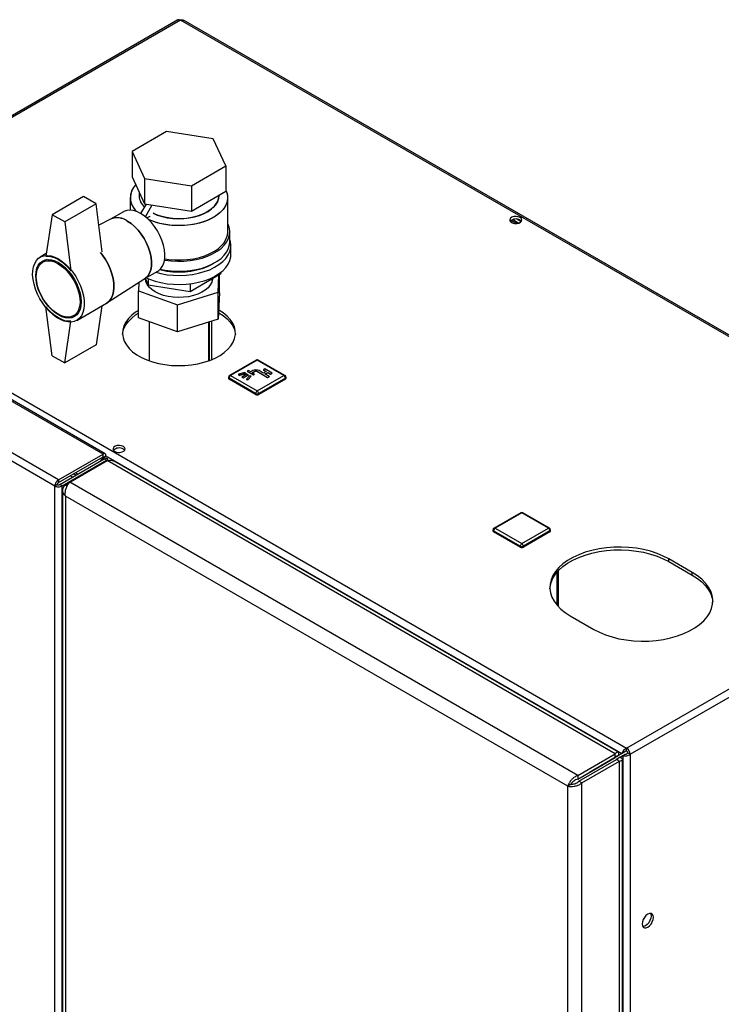
# Model space of a CAD drawing. Units: millimetres. Extents: x 0 to 420, y 0 to 297.
# Drawn here: x 353 to 384, y 113 to 158 of the extents above; entities that cross this region are included whole.
import ezdxf

# ---------------------------------------------------------------- set-up
doc = ezdxf.new("R2010")
doc.units = ezdxf.units.MM

msp = doc.modelspace()

# ---------------------------------------------------------------- linework, layer by layer
at = {"color": 7, "linetype": 'Continuous', "lineweight": 30}
for p, q in [((359.692, 157.658), (341.279, 147.029)), ((359.807, 157.647), (341.394, 147.017)), ((398.373, 135.383), (359.807, 157.647)), ((398.463, 135.409), (359.947, 157.644)), ((359.169, 152.61), (357.617, 151.714)), ((361.288, 152.282), (359.169, 152.61)), ((361.856, 151.058), (361.288, 152.282)), ((357.617, 151.714), (358.185, 150.491)), ((357.617, 151.714), (357.617, 150.571)), ((360.304, 150.163), (361.856, 151.058)), ((361.856, 151.058), (361.856, 149.915)), ((357.617, 150.571), (358.185, 149.348)), ((358.185, 150.491), (360.304, 150.163)), ((358.185, 150.491), (358.185, 149.348)), ((360.304, 150.163), (360.304, 149.02)), ((355.423, 149.672), (354.009, 148.855)), ((355.989, 149.345), (355.423, 149.672)), ((357.537, 149.631), (357.537, 149.065)), ((357.937, 149.883), (357.937, 149.712)), ((360.304, 149.02), (361.856, 149.915)), ((361.537, 149.712), (361.537, 149.731)), ((361.937, 148.079), (361.937, 149.631)), ((355.989, 149.345), (354.575, 148.529)), ((356.267, 147.178), (355.989, 149.345)), ((358.019, 148.908), (358.266, 149.335)), ((358.185, 149.348), (360.304, 149.02)), ((358.221, 148.766), (358.526, 149.295)), ((354.009, 148.855), (353.726, 146.977)), ((354.575, 148.529), (354.009, 148.855)), ((356.65, 148.658), (356.113, 148.382)), ((357.229, 148.993), (356.639, 148.653)), ((358.286, 148.711), (358.428, 148.794)), ((358.428, 148.794), (358.428, 148.793)), ((374.823, 148.636), (375.091, 148.481)), ((375.004, 148.653), (375.197, 148.542)), ((354.575, 148.529), (354.858, 146.324)), ((374.745, 148.518), (374.745, 148.598)), ((374.983, 148.461), (374.746, 148.599)), ((362.037, 147.63), (362.037, 148.079)), ((362.087, 147.059), (362.087, 147.467)), ((356.307, 138.033), (341.062, 146.833)), ((356.403, 138.055), (341.196, 146.834)), ((341.394, 147.017), (379.96, 124.754)), ((353.744, 147.097), (353.467, 146.937)), ((353.781, 146.829), (353.578, 146.712)), ((356.483, 144.868), (358.2, 145.975)), ((358.189, 145.968), (358.779, 146.308)), ((358.212, 145.981), (358.349, 145.686)), ((358.349, 145.964), (358.349, 145.686)), ((360.245, 145.392), (361.633, 146.194)), ((361.237, 145.868), (361.237, 145.965)), ((361.505, 145.359), (361.545, 146.143)), ((361.567, 145.333), (361.567, 146.156)), ((361.633, 146.257), (361.633, 146.194)), ((354.298, 136.874), (339.054, 145.674)), ((357.926, 145.798), (357.907, 145.42)), ((358.237, 145.927), (358.237, 145.868)), ((358.349, 145.686), (360.245, 145.392)), ((360.245, 145.734), (360.245, 145.392)), ((354.129, 136.596), (338.898, 145.388)), ((357.907, 145.42), (359.675, 144.79)), ((357.907, 144.195), (357.907, 145.42)), ((359.675, 144.79), (361.505, 145.359)), ((361.505, 144.134), (361.505, 145.359)), ((361.567, 145.333), (361.505, 144.134)), ((354.009, 142.486), (353.726, 144.691)), ((355.117, 144.079), (356.46, 144.854)), ((356.254, 144.735), (355.989, 142.976)), ((359.675, 143.565), (359.675, 144.79)), ((354.978, 144.287), (355.181, 144.404)), ((359.675, 143.565), (357.907, 144.195)), ((361.521, 144.436), (361.54, 144.425)), ((361.54, 144.548), (361.527, 144.555)), ((354.575, 142.16), (354.858, 144.038)), ((358.392, 144.022), (358.392, 142.256)), ((361.505, 144.134), (359.675, 143.565)), ((361.082, 142.256), (361.082, 144.002)), ((361.115, 142.268), (361.115, 144.013)), ((361.221, 142.31), (361.221, 144.046)), ((355.989, 142.976), (354.575, 142.16)), ((354.009, 142.486), (354.575, 142.16)), ((363.222, 142.287), (362.02, 141.593)), ((363.272, 142.282), (362.07, 141.588)), ((364.474, 141.588), (363.272, 142.282)), ((364.524, 141.593), (363.322, 142.287)), ((361.97, 141.506), (361.97, 141.466)), ((362.07, 141.588), (363.272, 140.894)), ((362.709, 141.729), (362.424, 141.645)), ((362.424, 141.645), (362.46, 141.604)), ((362.424, 141.645), (362.424, 141.637)), ((362.424, 141.637), (362.46, 141.596)), ((362.46, 141.604), (362.745, 141.688)), ((362.46, 141.596), (362.745, 141.68)), ((362.46, 141.604), (362.46, 141.596)), ((362.809, 141.651), (362.583, 141.521)), ((362.583, 141.521), (362.583, 141.513)), ((362.583, 141.521), (362.639, 141.488)), ((362.583, 141.513), (362.639, 141.48)), ((362.639, 141.488), (362.866, 141.619)), ((362.639, 141.48), (362.866, 141.611)), ((362.745, 141.688), (362.709, 141.729)), ((362.745, 141.688), (362.745, 141.68)), ((362.929, 141.582), (362.784, 141.417)), ((362.866, 141.619), (362.809, 141.651)), ((362.873, 141.819), (362.823, 141.79)), ((362.823, 141.79), (363.106, 141.627)), ((362.823, 141.79), (362.823, 141.782)), ((362.823, 141.782), (363.106, 141.619)), ((362.855, 141.396), (363, 141.561)), ((362.855, 141.388), (363, 141.553)), ((362.866, 141.619), (362.866, 141.611)), ((362.979, 141.758), (362.873, 141.819)), ((363, 141.561), (362.929, 141.582)), ((363.071, 141.811), (362.979, 141.758)), ((363, 141.561), (363, 141.553)), ((363.049, 141.717), (363.141, 141.77)), ((363.155, 141.655), (363.049, 141.717)), ((363.056, 141.713), (363.141, 141.762)), ((363.106, 141.627), (363.155, 141.655)), ((363.106, 141.619), (363.155, 141.647)), ((363.106, 141.627), (363.106, 141.619)), ((363.141, 141.77), (363.141, 141.762)), ((363.155, 141.655), (363.155, 141.647)), ((363.272, 140.894), (364.474, 141.588)), ((363.283, 141.77), (363.742, 141.504)), ((363.283, 141.77), (363.283, 141.762)), ((363.283, 141.762), (363.742, 141.496)), ((363.548, 141.698), (363.353, 141.811)), ((363.675, 141.772), (363.548, 141.698)), ((363.622, 141.884), (363.551, 141.843)), ((363.551, 141.843), (363.675, 141.772)), ((363.551, 141.843), (363.551, 141.835)), ((363.551, 141.835), (363.668, 141.768)), ((363.619, 141.658), (363.746, 141.731)), ((363.813, 141.545), (363.619, 141.658)), ((363.94, 141.7), (363.622, 141.884)), ((363.626, 141.653), (363.746, 141.723)), ((363.742, 141.504), (363.813, 141.545)), ((363.742, 141.496), (363.813, 141.537)), ((363.742, 141.504), (363.742, 141.496)), ((363.746, 141.731), (363.87, 141.66)), ((363.746, 141.731), (363.746, 141.723)), ((363.746, 141.723), (363.87, 141.651)), ((363.813, 141.545), (363.813, 141.537)), ((363.87, 141.66), (363.94, 141.7)), ((363.87, 141.651), (363.94, 141.692)), ((363.87, 141.66), (363.87, 141.651)), ((363.94, 141.7), (363.94, 141.692)), ((364.574, 141.466), (364.574, 141.506)), ((363.201, 140.772), (361.999, 141.466)), ((361.999, 141.466), (361.999, 141.425)), ((363.201, 140.731), (361.999, 141.425)), ((362.639, 141.488), (362.639, 141.48)), ((362.784, 141.417), (362.784, 141.409)), ((362.784, 141.417), (362.855, 141.396)), ((362.784, 141.409), (362.855, 141.388)), ((362.855, 141.396), (362.855, 141.388)), ((364.545, 141.466), (363.343, 140.772)), ((364.545, 141.425), (363.343, 140.731)), ((364.545, 141.466), (364.545, 141.425)), ((363.201, 140.772), (363.201, 140.731)), ((363.343, 140.772), (363.343, 140.731)), ((354.298, 136.874), (356.307, 138.033)), ((356.431, 137.961), (356.262, 137.769)), ((356.307, 137.91), (356.307, 138.033)), ((356.325, 137.9), (356.431, 137.961)), ((356.431, 137.961), (379.747, 124.501)), ((354.298, 136.751), (356.307, 137.91)), ((354.348, 136.665), (356.357, 137.824)), ((354.454, 136.603), (356.463, 137.763)), ((354.801, 136.763), (356.499, 137.743)), ((356.325, 137.9), (356.156, 137.708)), ((356.307, 137.91), (356.325, 137.9)), ((356.357, 137.824), (356.463, 137.763)), ((356.381, 137.807), (356.463, 137.854)), ((356.463, 137.722), (356.463, 137.763)), ((379.45, 124.493), (356.499, 137.743)), ((356.53, 137.746), (356.53, 137.808)), ((379.587, 124.566), (356.812, 137.714)), ((354.925, 136.997), (354.825, 137.055)), ((354.925, 136.997), (354.825, 137.055)), ((355.058, 137.094), (354.975, 137.142)), ((355.041, 137.065), (355.058, 137.094)), ((355.155, 137.13), (355.055, 137.188)), ((355.075, 137.084), (355.058, 137.094)), ((354.235, 136.657), (354.129, 136.596)), ((354.298, 136.874), (354.298, 136.751)), ((354.454, 136.603), (354.348, 136.665)), ((354.454, 71.804), (354.454, 136.603)), ((354.61, 136.652), (354.801, 136.763)), ((354.61, 136.652), (354.69, 136.606)), ((377.753, 123.513), (354.801, 136.763)), ((354.129, 71.811), (354.129, 136.596)), ((354.478, 136.395), (354.478, 71.661)), ((377.308, 123.035), (354.61, 136.139)), ((354.61, 136.139), (354.61, 71.55)), ((375.176, 135.386), (373.974, 134.692)), ((375.226, 135.381), (374.024, 134.687)), ((376.428, 134.687), (375.226, 135.381)), ((376.478, 134.692), (375.276, 135.386)), ((379.96, 124.754), (398.373, 135.383)), ((380.122, 124.472), (398.536, 135.102)), ((373.924, 134.606), (373.924, 134.565)), ((375.155, 133.871), (373.953, 134.565)), ((373.953, 134.565), (373.953, 134.524)), ((375.155, 133.83), (373.953, 134.524)), ((374.024, 134.687), (375.226, 133.993)), ((375.226, 133.993), (376.428, 134.687)), ((376.499, 134.565), (375.296, 133.871)), ((376.499, 134.524), (375.296, 133.83)), ((376.499, 134.565), (376.499, 134.524)), ((376.528, 134.565), (376.528, 134.606)), ((375.155, 133.871), (375.155, 133.83)), ((375.296, 133.871), (375.296, 133.83)), ((382.93, 132.689), (381.869, 133.302)), ((381.869, 133.179), (381.869, 133.302)), ((381.869, 133.179), (382.93, 132.567)), ((376.81, 132.689), (376.81, 131.219)), ((376.877, 131.144), (376.877, 132.765)), ((382.93, 132.567), (382.93, 132.689)), ((377.414, 130.73), (378.475, 130.118)), ((379.96, 124.631), (379.96, 124.754)), ((377.753, 123.513), (379.45, 124.493)), ((377.753, 123.35), (379.45, 124.329)), ((377.803, 123.263), (379.5, 124.243)), ((377.945, 123.182), (379.642, 124.161)), ((379.747, 124.501), (378.283, 123.656)), ((378.354, 123.697), (379.45, 124.329)), ((379.853, 124.562), (378.39, 123.717)), ((378.496, 123.778), (379.592, 124.411)), ((379.45, 124.329), (379.45, 124.493)), ((379.592, 124.411), (379.45, 124.329)), ((379.45, 124.329), (379.45, 124.329)), ((379.642, 124.325), (379.5, 124.243)), ((379.5, 124.243), (379.642, 124.161)), ((379.642, 124.325), (379.797, 124.414)), ((379.642, 59.28), (379.642, 124.161)), ((379.747, 124.501), (379.853, 124.562)), ((379.773, 59.566), (379.773, 124.243)), ((379.797, 124.414), (379.903, 124.476)), ((379.797, 124.414), (379.797, 105.471)), ((380.016, 124.533), (380.122, 124.472)), ((380.122, 124.472), (380.122, 105.471)), ((378.283, 123.656), (378.39, 123.717)), ((378.354, 123.697), (378.496, 123.778)), ((378.354, 123.697), (378.354, 123.697)), ((377.753, 123.513), (377.753, 123.35)), ((377.945, 123.182), (377.803, 123.263)), ((378.283, 123.656), (378.283, 123.656)), ((377.45, 123.117), (377.308, 123.035)), ((377.308, 58.447), (377.308, 123.035)), ((377.945, 58.3), (377.945, 123.182))]:
    msp.add_line(p, q, dxfattribs=at)
at = {"color": 7, "linetype": 'Continuous', "lineweight": 30, "flags": 128}
for points in [[(361.856, 149.972), (361.914, 149.813), (361.936, 149.651), (361.923, 149.489), (361.873, 149.328), (361.789, 149.173), (361.671, 149.025), (361.521, 148.888), (361.341, 148.762), (361.136, 148.651), (360.907, 148.555), (360.659, 148.478), (360.396, 148.419), (360.122, 148.38), (359.842, 148.362), (359.56, 148.365), (359.281, 148.388), (359.01, 148.432), (358.75, 148.495), (358.507, 148.578), (358.365, 148.638)], [(361.856, 149.972), (361.889, 149.893), (361.93, 149.732), (361.934, 149.57), (361.902, 149.408), (361.835, 149.25), (361.734, 149.098), (361.599, 148.955), (361.434, 148.823), (361.242, 148.704), (361.024, 148.601), (360.785, 148.514), (360.529, 148.446), (360.26, 148.397), (359.983, 148.369), (359.701, 148.361), (359.42, 148.374), (359.144, 148.408), (358.878, 148.461), (358.626, 148.534), (358.393, 148.625), (358.365, 148.638)], [(358.574, 148.919), (358.756, 148.841), (358.976, 148.771), (359.21, 148.719), (359.455, 148.686), (359.705, 148.673), (359.956, 148.681), (360.202, 148.709), (360.44, 148.756), (360.664, 148.822), (360.869, 148.905), (361.053, 149.004), (361.211, 149.116), (361.34, 149.241), (361.439, 149.374), (361.503, 149.514), (361.534, 149.658), (361.537, 149.712)], [(361.537, 149.712), (361.523, 149.586), (361.475, 149.443), (361.393, 149.306), (361.279, 149.177), (361.135, 149.058), (360.964, 148.952), (360.769, 148.861), (360.554, 148.787), (360.323, 148.73), (360.08, 148.692), (359.831, 148.675), (359.58, 148.677), (359.332, 148.7), (359.092, 148.742), (358.864, 148.804), (358.653, 148.882), (358.574, 148.919)], [(358.004, 148.916), (357.837, 148.998), (357.673, 149.048), (357.518, 149.066), (357.374, 149.05), (357.244, 149.001), (357.229, 148.993)], [(358.779, 146.308), (358.822, 146.336), (358.924, 146.432), (359.004, 146.556), (359.061, 146.705), (359.093, 146.877), (359.099, 147.067), (359.08, 147.271), (359.036, 147.483), (358.967, 147.7), (358.876, 147.915), (358.764, 148.124), (358.635, 148.322), (358.49, 148.504), (358.335, 148.667), (358.171, 148.805), (358.004, 148.916)], [(375.151, 148.732), (375.068, 148.765), (374.97, 148.778), (374.87, 148.77), (374.781, 148.742), (374.717, 148.697), (374.685, 148.641), (374.689, 148.583), (374.73, 148.53), (374.802, 148.488), (374.894, 148.465), (374.995, 148.462), (375.091, 148.481), (375.169, 148.518), (375.218, 148.569), (375.232, 148.627), (375.209, 148.684), (375.151, 148.732)], [(358.2, 145.975), (358.221, 145.989), (358.323, 146.085), (358.403, 146.209), (358.46, 146.358), (358.492, 146.53), (358.498, 146.72), (358.479, 146.924), (358.435, 147.136), (358.366, 147.353), (358.275, 147.568), (358.163, 147.777), (358.034, 147.975), (357.889, 148.157), (357.734, 148.32), (357.57, 148.458), (357.403, 148.569)], [(357.403, 148.569), (357.57, 148.458), (357.734, 148.32), (357.889, 148.157), (358.034, 147.975), (358.163, 147.777), (358.275, 147.568), (358.366, 147.353), (358.435, 147.136), (358.479, 146.924), (358.498, 146.72), (358.492, 146.53), (358.46, 146.358), (358.403, 146.209), (358.323, 146.085), (358.221, 145.989), (358.2, 145.975)], [(359.083, 146.806), (359.095, 146.804), (359.377, 146.768), (359.664, 146.752), (359.953, 146.757), (360.238, 146.784), (360.516, 146.83), (360.781, 146.896), (361.029, 146.981), (361.258, 147.083), (361.462, 147.201), (361.639, 147.333), (361.786, 147.476), (361.901, 147.63), (361.981, 147.79), (362.026, 147.954), (362.035, 148.121), (362.008, 148.287), (361.945, 148.45), (361.937, 148.467)], [(375.151, 148.609), (375.209, 148.561), (375.211, 148.558)], [(358.685, 146.254), (358.921, 146.194), (359.199, 146.146), (359.484, 146.118), (359.773, 146.11), (360.061, 146.123), (360.345, 146.156), (360.619, 146.21), (360.88, 146.282), (361.124, 146.372), (361.346, 146.479), (361.545, 146.6), (361.715, 146.735), (361.856, 146.881), (361.965, 147.036), (362.04, 147.197), (362.08, 147.363), (362.084, 147.53), (362.053, 147.696), (362.037, 147.745)], [(359.092, 146.865), (359.281, 146.837), (359.56, 146.813), (359.842, 146.811), (360.122, 146.829), (360.396, 146.868), (360.659, 146.926), (360.907, 147.004), (361.136, 147.099), (361.341, 147.21), (361.521, 147.336), (361.671, 147.474), (361.789, 147.622), (361.873, 147.777), (361.923, 147.937), (361.937, 148.079)], [(358.891, 146.395), (359.095, 146.355), (359.377, 146.319), (359.664, 146.303), (359.953, 146.308), (360.238, 146.334), (360.516, 146.381), (360.781, 146.447), (361.029, 146.532), (361.258, 146.634), (361.462, 146.752), (361.639, 146.884), (361.786, 147.027), (361.901, 147.18), (361.981, 147.341), (362.026, 147.505), (362.037, 147.63)], [(354.292, 146.855), (354.462, 146.743), (354.628, 146.604), (354.787, 146.442), (354.936, 146.26), (355.07, 146.062), (355.189, 145.852), (355.288, 145.635), (355.366, 145.415), (355.421, 145.197), (355.452, 144.986), (355.458, 144.785), (355.439, 144.601), (355.396, 144.435), (355.329, 144.293), (355.241, 144.176), (355.132, 144.088), (355.005, 144.03), (354.863, 144.003), (354.709, 144.009), (354.546, 144.046), (354.377, 144.115), (354.207, 144.213), (354.038, 144.339), (353.875, 144.49), (353.721, 144.662), (353.579, 144.853), (353.452, 145.057), (353.343, 145.272), (353.254, 145.491), (353.188, 145.71), (353.145, 145.925), (353.126, 146.132), (353.132, 146.325), (353.163, 146.5), (353.218, 146.655), (353.296, 146.784), (353.395, 146.887), (353.513, 146.961), (353.648, 147.003), (353.797, 147.013), (353.956, 146.992), (354.122, 146.939), (354.292, 146.855)], [(354.292, 146.692), (354.452, 146.585), (354.609, 146.451), (354.757, 146.294), (354.895, 146.118), (355.017, 145.926), (355.121, 145.725), (355.205, 145.518), (355.267, 145.311), (355.305, 145.108), (355.317, 144.916), (355.305, 144.738), (355.267, 144.579), (355.205, 144.443), (355.121, 144.333), (355.017, 144.252), (354.895, 144.202), (354.757, 144.184), (354.609, 144.199), (354.452, 144.246), (354.292, 144.324), (354.131, 144.431), (353.975, 144.565), (353.826, 144.721), (353.689, 144.898), (353.567, 145.089), (353.462, 145.291), (353.378, 145.498), (353.317, 145.705), (353.279, 145.907), (353.267, 146.1), (353.279, 146.278), (353.317, 146.436), (353.378, 146.573), (353.462, 146.682), (353.567, 146.763), (353.689, 146.813), (353.826, 146.831), (353.975, 146.817), (354.131, 146.77), (354.292, 146.692)], [(353.726, 146.977), (353.859, 146.976), (353.999, 146.95), (354.144, 146.9), (354.292, 146.826), (354.44, 146.729), (354.585, 146.612), (354.725, 146.476), (354.858, 146.324)], [(356.196, 147.142), (356.279, 147.035), (356.414, 146.837), (356.532, 146.627), (356.631, 146.41), (356.709, 146.19), (356.764, 145.972), (356.795, 145.761), (356.801, 145.561), (356.783, 145.376), (356.74, 145.211), (356.673, 145.068), (356.584, 144.952), (356.475, 144.863), (356.46, 144.854)], [(356.46, 144.854), (356.475, 144.863), (356.584, 144.952), (356.673, 145.068), (356.74, 145.211), (356.783, 145.376), (356.801, 145.561), (356.795, 145.761), (356.764, 145.972), (356.709, 146.19), (356.631, 146.41), (356.532, 146.627), (356.414, 146.837), (356.279, 147.035), (356.196, 147.142)], [(358.255, 146.006), (358.408, 145.939), (358.657, 145.854), (358.921, 145.786), (359.199, 145.738), (359.484, 145.71), (359.773, 145.702), (360.061, 145.715), (360.345, 145.748), (360.619, 145.801), (360.88, 145.873), (361.124, 145.964), (361.346, 146.07), (361.545, 146.192), (361.715, 146.327), (361.856, 146.473), (361.965, 146.627), (362.04, 146.789), (362.08, 146.954), (362.087, 147.059)], [(354.278, 146.643), (354.437, 146.536), (354.591, 146.403), (354.738, 146.246), (354.872, 146.07), (354.992, 145.879), (355.092, 145.679), (355.172, 145.473), (355.229, 145.269), (355.26, 145.07), (355.267, 144.882), (355.248, 144.711), (355.203, 144.56), (355.135, 144.433), (355.045, 144.334), (354.934, 144.265), (354.807, 144.228), (354.666, 144.224), (354.515, 144.253), (354.357, 144.314), (354.198, 144.406), (354.041, 144.526), (353.89, 144.672), (353.749, 144.839), (353.621, 145.023), (353.511, 145.219), (353.42, 145.423), (353.352, 145.629), (353.308, 145.831), (353.289, 146.025), (353.295, 146.205), (353.327, 146.367), (353.383, 146.506), (353.463, 146.619), (353.564, 146.704), (353.683, 146.757), (353.818, 146.777), (353.964, 146.765), (354.119, 146.72), (354.278, 146.643)], [(361.295, 146.655), (361.221, 146.61), (361.015, 146.505), (360.787, 146.417), (360.54, 146.347), (360.28, 146.296), (360.011, 146.265), (359.737, 146.255), (359.462, 146.265), (359.193, 146.296), (358.933, 146.347), (358.859, 146.365)], [(361.251, 145.973), (361.249, 145.941), (361.218, 145.808), (361.153, 145.68), (361.055, 145.558), (360.925, 145.447), (360.768, 145.349), (360.587, 145.265), (360.386, 145.199), (360.169, 145.151), (359.943, 145.123), (359.711, 145.115), (359.48, 145.127), (359.255, 145.16), (359.042, 145.212), (358.845, 145.282), (358.668, 145.369), (358.517, 145.471), (358.394, 145.584), (358.303, 145.707), (358.245, 145.837), (358.223, 145.956)], [(354.858, 144.038), (354.725, 144.039), (354.585, 144.065), (354.44, 144.115), (354.292, 144.19), (354.144, 144.286), (353.999, 144.403), (353.859, 144.539), (353.726, 144.691)], [(357.907, 144.532), (357.78, 144.451), (357.601, 144.311), (357.451, 144.159), (357.333, 143.999), (357.249, 143.831), (357.2, 143.659), (357.187, 143.485), (357.209, 143.311), (357.267, 143.14), (357.36, 142.974), (357.485, 142.815), (357.643, 142.666), (357.83, 142.529), (358.043, 142.406), (358.281, 142.298), (358.539, 142.207), (358.813, 142.134), (359.101, 142.081), (359.397, 142.048), (359.699, 142.035), (360.001, 142.042), (360.299, 142.071), (360.589, 142.119), (360.867, 142.187), (361.13, 142.274), (361.372, 142.377), (361.592, 142.497), (361.786, 142.631), (361.951, 142.777), (362.085, 142.933), (362.186, 143.098), (362.253, 143.268), (362.284, 143.441), (362.28, 143.616), (362.239, 143.789), (362.164, 143.957), (362.055, 144.12), (361.913, 144.274), (361.74, 144.417), (361.54, 144.548), (361.54, 144.548)], [(357.189, 143.445), (357.2, 143.537), (357.249, 143.709), (357.333, 143.876), (357.451, 144.037), (357.601, 144.188), (357.78, 144.329), (357.907, 144.409)], [(361.54, 144.425), (361.74, 144.295), (361.913, 144.151), (362.055, 143.998), (362.164, 143.835), (362.239, 143.666), (362.28, 143.493), (362.284, 143.445)], [(357.226, 138.384), (357.143, 138.417), (357.045, 138.43), (356.944, 138.422), (356.856, 138.394), (356.792, 138.349), (356.76, 138.293), (356.764, 138.235), (356.805, 138.182), (356.876, 138.14), (356.969, 138.117), (357.07, 138.114), (357.166, 138.133), (357.243, 138.17), (357.293, 138.221), (357.307, 138.279), (357.283, 138.336), (357.226, 138.384)], [(357.226, 138.261), (357.283, 138.213), (357.286, 138.21)], [(381.869, 133.302), (381.615, 133.433), (381.338, 133.548), (381.041, 133.645), (380.728, 133.723), (380.402, 133.78), (380.067, 133.818), (379.727, 133.834), (379.386, 133.828), (379.048, 133.802), (378.717, 133.754), (378.397, 133.686), (378.091, 133.599), (377.804, 133.493), (377.538, 133.369), (377.297, 133.23), (377.083, 133.077), (376.9, 132.911), (376.748, 132.734), (376.63, 132.549), (376.548, 132.358), (376.502, 132.163), (376.493, 131.966), (376.52, 131.77), (376.585, 131.577), (376.685, 131.389), (376.82, 131.208), (376.987, 131.036), (377.186, 130.876), (377.414, 130.73)], [(376.493, 131.954), (376.502, 132.041), (376.548, 132.236), (376.63, 132.427), (376.748, 132.612), (376.9, 132.788), (377.083, 132.954), (377.297, 133.108), (377.538, 133.247), (377.804, 133.37), (378.091, 133.476), (378.397, 133.564), (378.717, 133.632), (379.048, 133.679), (379.386, 133.706), (379.727, 133.711), (380.067, 133.695), (380.402, 133.658), (380.728, 133.6), (381.041, 133.522), (381.338, 133.425), (381.615, 133.311), (381.869, 133.179)], [(378.475, 130.118), (378.729, 129.986), (379.006, 129.871), (379.303, 129.774), (379.616, 129.697), (379.942, 129.639), (380.277, 129.602), (380.617, 129.586), (380.958, 129.591), (381.296, 129.618), (381.627, 129.665), (381.947, 129.733), (382.253, 129.82), (382.54, 129.926), (382.806, 130.05), (383.047, 130.189), (383.261, 130.343), (383.444, 130.508), (383.596, 130.685), (383.714, 130.87), (383.796, 131.061), (383.842, 131.256), (383.851, 131.453), (383.823, 131.649), (383.759, 131.842), (383.659, 132.03), (383.524, 132.211), (383.356, 132.383), (383.157, 132.543), (382.93, 132.689)], [(382.93, 132.567), (383.157, 132.42), (383.356, 132.26), (383.524, 132.089), (383.659, 131.908), (383.759, 131.72), (383.823, 131.526), (383.85, 131.342)], [(380.914, 116.658), (380.993, 116.718), (381.064, 116.8), (381.12, 116.898), (381.157, 117.001), (381.169, 117.099), (381.157, 117.182), (381.12, 117.243), (381.064, 117.276), (380.993, 117.277), (380.914, 117.246), (380.836, 117.186), (380.765, 117.103), (380.708, 117.006), (380.672, 116.903), (380.66, 116.805), (380.672, 116.721), (380.708, 116.66), (380.765, 116.627), (380.836, 116.627), (380.914, 116.658)], [(381.033, 117.28), (381.05, 117.243), (381.063, 117.16), (381.05, 117.062), (381.014, 116.959), (380.958, 116.861), (380.887, 116.779), (380.808, 116.719), (380.73, 116.688), (380.689, 116.684)]]:
    msp.add_lwpolyline(points, dxfattribs=at)
at = {"color": 7, "linetype": 'Continuous', "lineweight": 30}
for centre, radius, start, end in [((359.74, 157.553), 0.116, 54.3824, 114.3071), ((358.375, 149.628), 0.833, 135.2993, 228.5777), ((358.384, 149.629), 0.84, 135.7389, 228.1381), ((358.681, 149.742), 0.745, 182.2536, 227.9275), ((358.687, 149.745), 0.751, 182.4651, 227.7161), ((356.946, 147.93), 0.786, 54.4316, 112.1031), ((356.944, 147.909), 0.805, 55.1821, 111.3526), ((374.96, 148.299), 0.365, 58.3122, 134.8336), ((363.272, 142.2), 0.1, 60.0027, 119.9973), ((363.243, 142.241), 0.0503, 54.3824, 114.3071), ((363.301, 142.241), 0.0503, 65.6929, 125.6176), ((362.07, 141.506), 0.1, 119.9973, 180), ((362.02, 141.511), 0.0503, 185.6948, 245.6253), ((362.153, 141.459), 0.154, 122.6055, 177.3945), ((362.041, 141.547), 0.0503, 54.3824, 114.3071), ((363.212, 141.538), 0.307, 62.6097, 117.3903), ((363.212, 141.633), 0.154, 62.6097, 117.3903), ((363.212, 141.625), 0.154, 62.6097, 117.3903), ((364.503, 141.547), 0.0503, 65.6929, 125.6176), ((364.391, 141.459), 0.154, 2.6055, 57.3945), ((364.474, 141.506), 0.1, 0, 60.0027), ((364.524, 141.511), 0.0503, 294.3747, 354.3052), ((362.02, 141.471), 0.0503, 185.6948, 245.6253), ((364.524, 141.471), 0.0503, 294.3747, 354.3052), ((363.355, 140.765), 0.154, 122.6055, 177.3945), ((363.272, 140.908), 0.154, 242.6097, 297.3903), ((363.272, 140.867), 0.154, 242.6097, 297.3903), ((363.189, 140.765), 0.154, 2.6055, 57.3945), ((357.035, 137.95), 0.365, 58.3499, 134.6383), ((375.226, 135.3), 0.1, 60.0027, 119.9973), ((375.196, 135.34), 0.0503, 54.3824, 114.3071), ((375.255, 135.34), 0.0503, 65.6929, 125.6176), ((374.024, 134.606), 0.1, 119.9973, 180), ((373.974, 134.611), 0.0503, 185.6948, 245.6253), ((373.974, 134.57), 0.0503, 185.6948, 245.6253), ((374.106, 134.558), 0.154, 122.6055, 177.3945), ((373.994, 134.647), 0.0503, 54.3824, 114.3071), ((376.457, 134.647), 0.0503, 65.6929, 125.6176), ((376.345, 134.558), 0.154, 2.6055, 57.3945), ((376.428, 134.606), 0.1, 0, 60.0027), ((376.478, 134.611), 0.0503, 294.3747, 354.3052), ((376.478, 134.57), 0.0503, 294.3747, 354.3052), ((375.309, 133.864), 0.154, 122.6055, 177.3945), ((375.143, 133.864), 0.154, 2.6055, 57.3945), ((375.226, 134.007), 0.154, 242.6097, 297.3903), ((375.226, 133.967), 0.154, 242.6097, 297.3903), ((379.769, 124.456), 0.353, 2.6055, 57.3945), ((379.894, 124.528), 0.123, 2.6055, 57.3945)]:
    msp.add_arc(centre, radius, start, end, dxfattribs=at)
for points, knots in [([(359.807, 157.647), (359.828, 157.653), (359.872, 157.665), (359.92, 157.661), (359.941, 157.645), (359.946, 157.641)], [0, 0, 0, 0, 0.418414, 0.856276, 1, 1, 1, 1]), ([(356.357, 137.824), (356.365, 137.82), (356.378, 137.814), (356.378, 137.81), (356.378, 137.808)], [0, 0, 0, 0, 0.591182, 1, 1, 1, 1]), ([(356.463, 137.763), (356.478, 137.767), (356.511, 137.776), (356.533, 137.8), (356.528, 137.826), (356.5, 137.844), (356.472, 137.851), (356.463, 137.854)], [0, 0, 0, 0, 0.2020351, 0.4280132, 0.6540075, 0.8800015, 1, 1, 1, 1]), ([(356.499, 137.743), (356.549, 137.751), (356.651, 137.769), (356.759, 137.751), (356.802, 137.716), (356.809, 137.71)], [0, 0, 0, 0, 0.455946, 0.912014, 1, 1, 1, 1]), ([(354.61, 136.652), (354.577, 136.618), (354.511, 136.549), (354.471, 136.427), (354.485, 136.304), (354.539, 136.206), (354.592, 136.156), (354.61, 136.139)], [0, 0, 0, 0, 0.2215055, 0.4430395, 0.6645736, 0.8861075, 1, 1, 1, 1]), ([(354.61, 136.139), (354.604, 136.189), (354.593, 136.289), (354.623, 136.452), (354.681, 136.6), (354.746, 136.704), (354.787, 136.748), (354.801, 136.763)], [0, 0, 0, 0, 0.221505, 0.443039, 0.664574, 0.886107, 1, 1, 1, 1]), ([(379.96, 124.754), (379.939, 124.744), (379.895, 124.723), (379.835, 124.668), (379.787, 124.604), (379.758, 124.546), (379.75, 124.513), (379.747, 124.501)], [0, 0, 0, 0, 0.209052, 0.427821, 0.646592, 0.865364, 1, 1, 1, 1]), ([(379.96, 124.631), (379.947, 124.628), (379.922, 124.622), (379.89, 124.601), (379.867, 124.58), (379.858, 124.568), (379.853, 124.562)], [0, 0, 0, 0, 0.284155, 0.530993, 0.777748, 1, 1, 1, 1]), ([(379.592, 124.411), (379.601, 124.445), (379.62, 124.512), (379.599, 124.569), (379.549, 124.577), (379.494, 124.542), (379.46, 124.504), (379.45, 124.493)], [0, 0, 0, 0, 0.227761, 0.455584, 0.683406, 0.911229, 1, 1, 1, 1]), ([(379.45, 124.329), (379.461, 124.344), (379.485, 124.377), (379.49, 124.398), (379.477, 124.388), (379.459, 124.349), (379.45, 124.329)], [0, 0, 0, 0, 0.222222, 0.477045, 0.73195, 1, 1, 1, 1]), ([(379.5, 124.243), (379.518, 124.241), (379.556, 124.236), (379.579, 124.241), (379.572, 124.243), (379.572, 124.243)], [0, 0, 0, 0, 0.444475, 0.954157, 1, 1, 1, 1]), ([(379.642, 124.161), (379.676, 124.17), (379.744, 124.187), (379.782, 124.234), (379.764, 124.281), (379.706, 124.312), (379.656, 124.322), (379.642, 124.325)], [0, 0, 0, 0, 0.2277614, 0.4555838, 0.6834064, 0.9112288, 1, 1, 1, 1]), ([(379.797, 124.414), (379.817, 124.409), (379.857, 124.398), (379.934, 124.398), (380.013, 124.414), (380.078, 124.44), (380.11, 124.463), (380.122, 124.472)], [0, 0, 0, 0, 0.209052, 0.427821, 0.6465923, 0.8653635, 1, 1, 1, 1]), ([(379.903, 124.476), (379.913, 124.477), (379.931, 124.479), (379.964, 124.492), (379.994, 124.509), (380.009, 124.526), (380.016, 124.533)], [0, 0, 0, 0, 0.2841548, 0.5309932, 0.7777477, 1, 1, 1, 1]), ([(377.753, 123.513), (377.707, 123.493), (377.614, 123.452), (377.489, 123.345), (377.388, 123.221), (377.331, 123.113), (377.314, 123.055), (377.308, 123.035)], [0, 0, 0, 0, 0.221505, 0.443039, 0.664574, 0.886107, 1, 1, 1, 1]), ([(377.753, 123.35), (377.721, 123.34), (377.656, 123.321), (377.569, 123.262), (377.5, 123.195), (377.465, 123.145), (377.452, 123.121), (377.45, 123.117)], [0, 0, 0, 0, 0.2405824, 0.4768029, 0.7130177, 0.9492327, 1, 1, 1, 1]), ([(377.45, 123.117), (377.474, 123.117), (377.523, 123.118), (377.617, 123.141), (377.71, 123.184), (377.771, 123.229), (377.798, 123.258), (377.803, 123.263)], [0, 0, 0, 0, 0.240582, 0.476803, 0.713018, 0.949233, 1, 1, 1, 1]), ([(377.308, 123.035), (377.349, 123.027), (377.43, 123.01), (377.586, 123.02), (377.743, 123.06), (377.866, 123.119), (377.925, 123.166), (377.945, 123.182)], [0, 0, 0, 0, 0.221505, 0.443039, 0.664574, 0.886107, 1, 1, 1, 1])]:
    msp.add_open_spline(points, degree=3, knots=knots, dxfattribs=at)
for points in [[(356.431, 137.961), (356.432, 137.982), (356.433, 138.025), (356.405, 138.06), (356.361, 138.067), (356.325, 138.044), (356.307, 138.033)], [(356.325, 137.9), (356.327, 137.906), (356.332, 137.919), (356.328, 137.927), (356.319, 137.926), (356.311, 137.916), (356.307, 137.91)], [(354.298, 136.874), (354.277, 136.859), (354.233, 136.829), (354.177, 136.756), (354.138, 136.673), (354.132, 136.621), (354.129, 136.596)], [(354.129, 136.596), (354.153, 136.585), (354.2, 136.565), (354.292, 136.558), (354.383, 136.569), (354.431, 136.592), (354.454, 136.603)], [(354.298, 136.751), (354.29, 136.746), (354.275, 136.736), (354.254, 136.711), (354.239, 136.683), (354.237, 136.666), (354.235, 136.657)], [(354.235, 136.657), (354.244, 136.654), (354.26, 136.647), (354.292, 136.646), (354.324, 136.651), (354.34, 136.66), (354.348, 136.665)]]:
    msp.add_open_spline(points, degree=3, dxfattribs=at)

doc.saveas('drawing.dxf')
